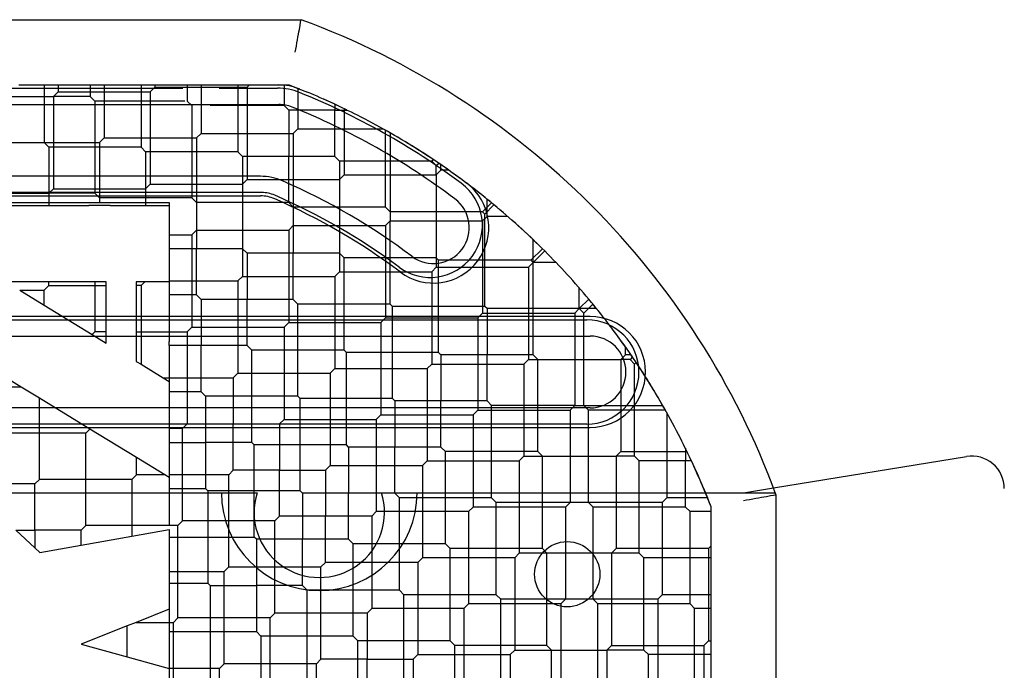
# Model space of a CAD drawing. Units: inches. Extents: x 1 to 297, y -18 to 225.
# Drawn here: x 110 to 110, y 68 to 68 of the extents above; entities that cross this region are included whole.
import ezdxf
from ezdxf.lldxf.tags import DXFTag

# ---------------------------------------------------------------- set-up
doc = ezdxf.new("R2010")
doc.units = ezdxf.units.IN
doc.header["$LTSCALE"] = 28
doc.header["$MEASUREMENT"] = 0
doc.layers.add('__SERVEUR-DELL_T', color=7, linetype='Continuous')
doc.layers.add('Default', color=7, linetype='Continuous')
tags = doc.linetypes.add('HIDDEN2', pattern=[0.1875, 0.125, -0.0625]).pattern_tags.tags
tags[6:7] = [DXFTag(74, 4), DXFTag(75, 0), DXFTag(340, '0'), DXFTag(46, 0.0), DXFTag(50, 0.0), DXFTag(44, 0.0), DXFTag(45, 0.0)]
tags[4:5] = [DXFTag(74, 4), DXFTag(75, 0), DXFTag(340, '0'), DXFTag(46, 0.0), DXFTag(50, 0.0), DXFTag(44, 0.0), DXFTag(45, 0.0)]

# ---------------------------------------------------------------- blocks, each defined once
blk = doc.blocks.new('SE2')
at = {"layer": '__SERVEUR-DELL_T', "color": 7, "linetype": 'Continuous'}
for p, q in [((119.91576, 78.75045), (120.24809, 78.75045)), ((120.07773, 78.71108), (120.1251, 78.71108)), ((120.09863, 78.70415), (120.10141, 78.70693)), ((120.10141, 78.71108), (120.10141, 78.70693)), ((120.10141, 78.70693), (120.12925, 78.70693)), ((120.1251, 78.71108), (120.13341, 78.71108)), ((120.12925, 78.71108), (120.12925, 78.70693)), ((120.12925, 78.70693), (120.15709, 78.70693)), ((120.12925, 78.70693), (120.12925, 78.67909)), ((120.13341, 78.71108), (120.18634, 78.71108)), ((120.15987, 78.70971), (120.15709, 78.70693)), ((120.15709, 78.70693), (120.15709, 78.67909)), ((120.15987, 78.71108), (120.15987, 78.70971)), ((120.15987, 78.70971), (120.18771, 78.70971)), ((120.18634, 78.71108), (120.18771, 78.71108)), ((120.18771, 78.71108), (120.18908, 78.71108)), ((120.18771, 78.71108), (120.18771, 78.70971)), ((120.18771, 78.70971), (120.21555, 78.70971)), ((120.18771, 78.70971), (120.18771, 78.68187)), ((120.18908, 78.71108), (120.24094, 78.71108)), ((120.21555, 78.70971), (120.21692, 78.71108)), ((120.21555, 78.70971), (120.21555, 78.68187)), ((120.24094, 78.71108), (120.24369, 78.71001)), ((120.24369, 78.71001), (120.24617, 78.70903)), ((120.24617, 78.70904), (120.24617, 78.68466)), ((120.24617, 78.70903), (120.25203, 78.70665)), ((120.07079, 78.70415), (120.09863, 78.70415)), ((120.09863, 78.70415), (120.09863, 78.67631)), ((120.27401, 78.69679), (120.27401, 78.68466)), ((120.18493, 78.67909), (120.18771, 78.68187)), ((120.18771, 78.68187), (120.21555, 78.68187)), ((120.21555, 78.68187), (120.24339, 78.68187)), ((120.21555, 78.68187), (120.21555, 78.65404)), ((120.24339, 78.68187), (120.24617, 78.68466)), ((120.24339, 78.68187), (120.24339, 78.65404)), ((120.24617, 78.68466), (120.27401, 78.68466)), ((120.27401, 78.68466), (120.29741, 78.68466)), ((120.27401, 78.68466), (120.27401, 78.65682)), ((120.30185, 78.68215), (120.30185, 78.65682)), ((120.07079, 78.67631), (120.09863, 78.67631)), ((120.09863, 78.67631), (120.12647, 78.67631)), ((120.09863, 78.67631), (120.09863, 78.64847)), ((120.12647, 78.67631), (120.12925, 78.67909)), ((120.12647, 78.67631), (120.12647, 78.64847)), ((120.12925, 78.67909), (120.15709, 78.67909)), ((120.15709, 78.67909), (120.18493, 78.67909)), ((120.15709, 78.67909), (120.15709, 78.65125)), ((120.18493, 78.67909), (120.18493, 78.65125)), ((120.33247, 78.6596), (120.32969, 78.65682)), ((120.33247, 78.6596), (120.33247, 78.66293)), ((120.33726, 78.6596), (120.33247, 78.6596)), ((120.21277, 78.65125), (120.21555, 78.65404)), ((120.21555, 78.65404), (120.24339, 78.65404)), ((120.24339, 78.65404), (120.27123, 78.65404)), ((120.24339, 78.65404), (120.24339, 78.6262)), ((120.27401, 78.65682), (120.27123, 78.65404)), ((120.27123, 78.65404), (120.27123, 78.6262)), ((120.27401, 78.65682), (120.30185, 78.65682)), ((120.30185, 78.65682), (120.32969, 78.65682)), ((120.30185, 78.65682), (120.30185, 78.62898)), ((120.32969, 78.65682), (120.32969, 78.62898)), ((120.09584, 78.64568), (120.09863, 78.64847)), ((120.09863, 78.64847), (120.12647, 78.64847)), ((120.12647, 78.64847), (120.15431, 78.64847)), ((120.12647, 78.64847), (120.12647, 78.64022)), ((120.15709, 78.65125), (120.15431, 78.64847)), ((120.15431, 78.64847), (120.15431, 78.64022)), ((120.15709, 78.65125), (120.18493, 78.65125)), ((120.18493, 78.65125), (120.21277, 78.65125)), ((120.18493, 78.65125), (120.18493, 78.62341)), ((120.21277, 78.65125), (120.21277, 78.62341)), ((120.06801, 78.64568), (120.09584, 78.64568)), ((120.06801, 78.64022), (120.09584, 78.64022)), ((120.09584, 78.64568), (120.09584, 78.64022)), ((120.09584, 78.64022), (120.12647, 78.64022)), ((120.12647, 78.64022), (120.15431, 78.64022)), ((120.15431, 78.64022), (120.16854, 78.64022)), ((120.16854, 78.64022), (120.16854, 78.62063)), ((120.36031, 78.63176), (120.36031, 78.64219)), ((120.29907, 78.6262), (120.30185, 78.62898)), ((120.30185, 78.62898), (120.32969, 78.62898)), ((120.32969, 78.62898), (120.35753, 78.62898)), ((120.32969, 78.62898), (120.32969, 78.60114)), ((120.36031, 78.63176), (120.35753, 78.62898)), ((120.35753, 78.62898), (120.35753, 78.60114)), ((120.37274, 78.63176), (120.36031, 78.63176)), ((120.18215, 78.62063), (120.18493, 78.62341)), ((120.18493, 78.62341), (120.21277, 78.62341)), ((120.21277, 78.62341), (120.24061, 78.62341)), ((120.21277, 78.62341), (120.21277, 78.59557)), ((120.24061, 78.62341), (120.24339, 78.6262)), ((120.24061, 78.62341), (120.24061, 78.59557)), ((120.24339, 78.6262), (120.27123, 78.6262)), ((120.27123, 78.6262), (120.29907, 78.6262)), ((120.27123, 78.6262), (120.27123, 78.59836)), ((120.29907, 78.6262), (120.29907, 78.59836)), ((120.16854, 78.62063), (120.18215, 78.62063)), ((120.16854, 78.62063), (120.16854, 78.59279)), ((120.18215, 78.62063), (120.18215, 78.59279)), ((120.38815, 78.60393), (120.38815, 78.61769)), ((120.27123, 78.59836), (120.26845, 78.59557)), ((120.27123, 78.59836), (120.29907, 78.59836)), ((120.29907, 78.59836), (120.32691, 78.59836)), ((120.29907, 78.59836), (120.29907, 78.57052)), ((120.32969, 78.60114), (120.32691, 78.59836)), ((120.32691, 78.59836), (120.32691, 78.57052)), ((120.32969, 78.60114), (120.35753, 78.60114)), ((120.35753, 78.60114), (120.38537, 78.60114)), ((120.35753, 78.60114), (120.35753, 78.5733)), ((120.38815, 78.60393), (120.38537, 78.60114)), ((120.38537, 78.60114), (120.38537, 78.5733)), ((120.40192, 78.60393), (120.38815, 78.60393)), ((120.16854, 78.59279), (120.18215, 78.59279)), ((120.16854, 78.59279), (120.16854, 78.59224)), ((120.18215, 78.59279), (120.20998, 78.59279)), ((120.18215, 78.59279), (120.18215, 78.56495)), ((120.20998, 78.59279), (120.21277, 78.59557)), ((120.20998, 78.59279), (120.20998, 78.56495)), ((120.21277, 78.59557), (120.24061, 78.59557)), ((120.24061, 78.59557), (120.26845, 78.59557)), ((120.24061, 78.59557), (120.24061, 78.56773)), ((120.26845, 78.59557), (120.26845, 78.56773)), ((120.09584, 78.59224), (120.07008, 78.59224)), ((120.0783, 78.58722), (120.09306, 78.57821)), ((120.0783, 78.58722), (120.09306, 78.58722)), ((120.09306, 78.58722), (120.09584, 78.59001)), ((120.09306, 78.57821), (120.09306, 78.58722)), ((120.12368, 78.59224), (120.09584, 78.59224)), ((120.09584, 78.59001), (120.09584, 78.59224)), ((120.09584, 78.59001), (120.12368, 78.59001)), ((120.13051, 78.59224), (120.12368, 78.59224)), ((120.12368, 78.59224), (120.12368, 78.59001)), ((120.12368, 78.59001), (120.13051, 78.59001)), ((120.12368, 78.59001), (120.12368, 78.56217)), ((120.13051, 78.59001), (120.13051, 78.59224)), ((120.13051, 78.56217), (120.13051, 78.59001)), ((120.15376, 78.59224), (120.14865, 78.59224)), ((120.14865, 78.59224), (120.14865, 78.59001)), ((120.14865, 78.59001), (120.14865, 78.56217)), ((120.15152, 78.59001), (120.14865, 78.59001)), ((120.15376, 78.59224), (120.15152, 78.59001)), ((120.15152, 78.59001), (120.15152, 78.56217)), ((120.16854, 78.59224), (120.15376, 78.59224)), ((120.41599, 78.57609), (120.41599, 78.58851)), ((120.09306, 78.57821), (120.12203, 78.56051)), ((120.41599, 78.57609), (120.41321, 78.5733)), ((120.42641, 78.57609), (120.41599, 78.57609)), ((120.29628, 78.56773), (120.29907, 78.57052)), ((120.29907, 78.57052), (120.32691, 78.57052)), ((120.32691, 78.57052), (120.35475, 78.57052)), ((120.32691, 78.57052), (120.32691, 78.54268)), ((120.35753, 78.5733), (120.35475, 78.57052)), ((120.35475, 78.57052), (120.35475, 78.54268)), ((120.35753, 78.5733), (120.38537, 78.5733)), ((120.38537, 78.5733), (120.41321, 78.5733)), ((120.38537, 78.5733), (120.38537, 78.54546)), ((120.41321, 78.5733), (120.41321, 78.54546)), ((120.17936, 78.56217), (120.18215, 78.56495)), ((120.18215, 78.56495), (120.20998, 78.56495)), ((120.20998, 78.56495), (120.23782, 78.56495)), ((120.20998, 78.56495), (120.20998, 78.53711)), ((120.23782, 78.56495), (120.24061, 78.56773)), ((120.23782, 78.56495), (120.23782, 78.53711)), ((120.24061, 78.56773), (120.26845, 78.56773)), ((120.26845, 78.56773), (120.29628, 78.56773)), ((120.26845, 78.56773), (120.26845, 78.5399)), ((120.29628, 78.56773), (120.29628, 78.5399)), ((120.12368, 78.56217), (120.12203, 78.56051)), ((120.12203, 78.56051), (120.13051, 78.55533)), ((120.13051, 78.56217), (120.12368, 78.56217)), ((120.13051, 78.55533), (120.13051, 78.56217)), ((120.14865, 78.56217), (120.14865, 78.54426)), ((120.14865, 78.56217), (120.15152, 78.56217)), ((120.15152, 78.56217), (120.17936, 78.56217)), ((120.15152, 78.56217), (120.15152, 78.54251)), ((120.17936, 78.56217), (120.17936, 78.53433)), ((120.44383, 78.54825), (120.44383, 78.55304)), ((120.38537, 78.54546), (120.38258, 78.54268)), ((120.38537, 78.54546), (120.41321, 78.54546)), ((120.41321, 78.54546), (120.44105, 78.54546)), ((120.41321, 78.54546), (120.41321, 78.51762)), ((120.44383, 78.54825), (120.44105, 78.54546)), ((120.44105, 78.54546), (120.44105, 78.51762)), ((120.44716, 78.54825), (120.44383, 78.54825)), ((120.07919, 78.52876), (120.06244, 78.53898)), ((120.14865, 78.54426), (120.15152, 78.54251)), ((120.15152, 78.54251), (120.16491, 78.53433)), ((120.26845, 78.5399), (120.26566, 78.53711)), ((120.26845, 78.5399), (120.29628, 78.5399)), ((120.29628, 78.5399), (120.32412, 78.5399)), ((120.29628, 78.5399), (120.29628, 78.51206)), ((120.32691, 78.54268), (120.32412, 78.5399)), ((120.32412, 78.5399), (120.32412, 78.51206)), ((120.32691, 78.54268), (120.35475, 78.54268)), ((120.35475, 78.54268), (120.38258, 78.54268)), ((120.35475, 78.54268), (120.35475, 78.51484)), ((120.38258, 78.54268), (120.38258, 78.51484)), ((120.16491, 78.53433), (120.16854, 78.53211)), ((120.16491, 78.53433), (120.17936, 78.53433)), ((120.17936, 78.53433), (120.2072, 78.53433)), ((120.17936, 78.53433), (120.17936, 78.50649)), ((120.2072, 78.53433), (120.20998, 78.53711)), ((120.2072, 78.53433), (120.2072, 78.50649)), ((120.20998, 78.53711), (120.23782, 78.53711)), ((120.23782, 78.53711), (120.26566, 78.53711)), ((120.23782, 78.53711), (120.23782, 78.50927)), ((120.26566, 78.53711), (120.26566, 78.50927)), ((120.07919, 78.52876), (120.06244, 78.52876)), ((120.09028, 78.52199), (120.07919, 78.52876)), ((120.16854, 78.53211), (120.16854, 78.50371)), ((120.12065, 78.50346), (120.09028, 78.52199)), ((120.09028, 78.50092), (120.09028, 78.52199)), ((120.41321, 78.51762), (120.41042, 78.51484)), ((120.41321, 78.51762), (120.44105, 78.51762)), ((120.44105, 78.51762), (120.46638, 78.51762)), ((120.44105, 78.51762), (120.44105, 78.48979)), ((120.23504, 78.50649), (120.23782, 78.50927)), ((120.23782, 78.50927), (120.26566, 78.50927)), ((120.26566, 78.50927), (120.2935, 78.50927)), ((120.26566, 78.50927), (120.26566, 78.48143)), ((120.29628, 78.51206), (120.2935, 78.50927)), ((120.2935, 78.50927), (120.2935, 78.48143)), ((120.29628, 78.51206), (120.32412, 78.51206)), ((120.32412, 78.51206), (120.35196, 78.51206)), ((120.32412, 78.51206), (120.32412, 78.48422)), ((120.35475, 78.51484), (120.35196, 78.51206)), ((120.35196, 78.51206), (120.35196, 78.48422)), ((120.35475, 78.51484), (120.38258, 78.51484)), ((120.38258, 78.51484), (120.41042, 78.51484)), ((120.38258, 78.51484), (120.38258, 78.487)), ((120.41042, 78.51484), (120.41042, 78.487)), ((120.46889, 78.51318), (120.46889, 78.48979)), ((120.12065, 78.50346), (120.11812, 78.50092)), ((120.14874, 78.48632), (120.12065, 78.50346)), ((120.16854, 78.50371), (120.16854, 78.47587)), ((120.17658, 78.50371), (120.16854, 78.50371)), ((120.17658, 78.50371), (120.17936, 78.50649)), ((120.17658, 78.47587), (120.17658, 78.50371)), ((120.17936, 78.50649), (120.2072, 78.50649)), ((120.2072, 78.50649), (120.23504, 78.50649)), ((120.2072, 78.47865), (120.2072, 78.50649)), ((120.23504, 78.50649), (120.23504, 78.47865)), ((120.09028, 78.50092), (120.06244, 78.50092)), ((120.09028, 78.47308), (120.09028, 78.50092)), ((120.11812, 78.50092), (120.09028, 78.50092)), ((120.11812, 78.47308), (120.11812, 78.50092)), ((120.16586, 78.47587), (120.14874, 78.48632)), ((120.14874, 78.47587), (120.14874, 78.48632)), ((120.38258, 78.487), (120.3798, 78.48422)), ((120.38258, 78.487), (120.41042, 78.487)), ((120.41042, 78.487), (120.43826, 78.487)), ((120.41042, 78.487), (120.41042, 78.45916)), ((120.44105, 78.48979), (120.43826, 78.487)), ((120.43826, 78.487), (120.43826, 78.45916)), ((120.44105, 78.48979), (120.46889, 78.48979)), ((120.46889, 78.48979), (120.48102, 78.48979)), ((120.46889, 78.48979), (120.46889, 78.46195)), ((120.53315, 78.46797), (120.64963, 78.4869)), ((120.26566, 78.48143), (120.26288, 78.47865)), ((120.26566, 78.48143), (120.2935, 78.48143)), ((120.2935, 78.48143), (120.32134, 78.48143)), ((120.2935, 78.48143), (120.2935, 78.4536)), ((120.32412, 78.48422), (120.32134, 78.48143)), ((120.32134, 78.48143), (120.32134, 78.4536)), ((120.32412, 78.48422), (120.35196, 78.48422)), ((120.35196, 78.48422), (120.3798, 78.48422)), ((120.35196, 78.48422), (120.35196, 78.45638)), ((120.3798, 78.48422), (120.3798, 78.45638)), ((120.14874, 78.47587), (120.14595, 78.47308)), ((120.16586, 78.47587), (120.14874, 78.47587)), ((120.16854, 78.47423), (120.16586, 78.47587)), ((120.16854, 78.47587), (120.16854, 78.47423)), ((120.17658, 78.47587), (120.16854, 78.47587)), ((120.17658, 78.44803), (120.17658, 78.47587)), ((120.20442, 78.47587), (120.17658, 78.47587)), ((120.20442, 78.47587), (120.2072, 78.47865)), ((120.20442, 78.44803), (120.20442, 78.47587)), ((120.23504, 78.47865), (120.2072, 78.47865)), ((120.23504, 78.45081), (120.23504, 78.47865)), ((120.23504, 78.47865), (120.26288, 78.47865)), ((120.26288, 78.47865), (120.26288, 78.45081)), ((120.08749, 78.4703), (120.05965, 78.4703)), ((120.08749, 78.4703), (120.09028, 78.47308)), ((120.08749, 78.44246), (120.08749, 78.4703)), ((120.11812, 78.47308), (120.09028, 78.47308)), ((120.11812, 78.44524), (120.11812, 78.47308)), ((120.14595, 78.47308), (120.11812, 78.47308)), ((120.14595, 78.47308), (120.14595, 78.44524)), ((120.49087, 78.4678), (120.49326, 78.46195)), ((120.46889, 78.46195), (120.4661, 78.45916)), ((120.49327, 78.46195), (120.46889, 78.46195)), ((120.49326, 78.46195), (120.49424, 78.45946)), ((120.53468, 78.46386), (120.53468, 78.13154)), ((120.35196, 78.45638), (120.34918, 78.4536)), ((120.3798, 78.45638), (120.35196, 78.45638)), ((120.3798, 78.45638), (120.3798, 78.42854)), ((120.40764, 78.45638), (120.3798, 78.45638)), ((120.41042, 78.45916), (120.40764, 78.45638)), ((120.40764, 78.45638), (120.40764, 78.42854)), ((120.43826, 78.45916), (120.41042, 78.45916)), ((120.43826, 78.45916), (120.43826, 78.43132)), ((120.4661, 78.45916), (120.43826, 78.45916)), ((120.4661, 78.45916), (120.4661, 78.43132)), ((120.49424, 78.45946), (120.49531, 78.45671)), ((120.49531, 78.45671), (120.49531, 78.40486)), ((120.23226, 78.44803), (120.23504, 78.45081)), ((120.26288, 78.45081), (120.23504, 78.45081)), ((120.26288, 78.42297), (120.26288, 78.45081)), ((120.29072, 78.45081), (120.26288, 78.45081)), ((120.2935, 78.4536), (120.29072, 78.45081)), ((120.29072, 78.45081), (120.29072, 78.42297)), ((120.32134, 78.4536), (120.2935, 78.4536)), ((120.32134, 78.4536), (120.32134, 78.42576)), ((120.34918, 78.4536), (120.32134, 78.4536)), ((120.34918, 78.4536), (120.34918, 78.42576)), ((120.11812, 78.44524), (120.11533, 78.44246)), ((120.14595, 78.44524), (120.11812, 78.44524)), ((120.14595, 78.44524), (120.14595, 78.43876)), ((120.17379, 78.44524), (120.14595, 78.44524)), ((120.17379, 78.44524), (120.17658, 78.44803)), ((120.17379, 78.41741), (120.17379, 78.44524)), ((120.20442, 78.44803), (120.17658, 78.44803)), ((120.20442, 78.42019), (120.20442, 78.44803)), ((120.23226, 78.44803), (120.20442, 78.44803)), ((120.23226, 78.42019), (120.23226, 78.44803)), ((120.07602, 78.44246), (120.08749, 78.43176)), ((120.07602, 78.44246), (120.08749, 78.44246)), ((120.08749, 78.44246), (120.08749, 78.43176)), ((120.11533, 78.44246), (120.08749, 78.44246)), ((120.11533, 78.43336), (120.11533, 78.44246)), ((120.11533, 78.43336), (120.14595, 78.43876)), ((120.14595, 78.43876), (120.16854, 78.44274)), ((120.16854, 78.44274), (120.16854, 78.41741)), ((120.09048, 78.42897), (120.11533, 78.43336)), ((120.49531, 78.4327), (120.49394, 78.43132)), ((120.08749, 78.43176), (120.09048, 78.42897)), ((120.3798, 78.42854), (120.37702, 78.42576)), ((120.40764, 78.42854), (120.3798, 78.42854)), ((120.40764, 78.42854), (120.40764, 78.4007)), ((120.43548, 78.42854), (120.40764, 78.42854)), ((120.43826, 78.43132), (120.43548, 78.42854)), ((120.43548, 78.42854), (120.43548, 78.4007)), ((120.4661, 78.43132), (120.43826, 78.43132)), ((120.4661, 78.43132), (120.4661, 78.40349)), ((120.49394, 78.43132), (120.4661, 78.43132)), ((120.49394, 78.43132), (120.49394, 78.40349)), ((120.20163, 78.41741), (120.20442, 78.42019)), ((120.20442, 78.42019), (120.23226, 78.42019)), ((120.23226, 78.39235), (120.23226, 78.42019)), ((120.23226, 78.42019), (120.26009, 78.42019)), ((120.26009, 78.42019), (120.26288, 78.42297)), ((120.26009, 78.39235), (120.26009, 78.42019)), ((120.29072, 78.42297), (120.26288, 78.42297)), ((120.29072, 78.42297), (120.29072, 78.39513)), ((120.31856, 78.42297), (120.29072, 78.42297)), ((120.32134, 78.42576), (120.31856, 78.42297)), ((120.31856, 78.42297), (120.31856, 78.39513)), ((120.34918, 78.42576), (120.32134, 78.42576)), ((120.34918, 78.42576), (120.34918, 78.39792)), ((120.37702, 78.42576), (120.34918, 78.42576)), ((120.37702, 78.42576), (120.37702, 78.39792)), ((120.16854, 78.41741), (120.16854, 78.39476)), ((120.16854, 78.41741), (120.17379, 78.41741)), ((120.17379, 78.38957), (120.17379, 78.41741)), ((120.17379, 78.41741), (120.20163, 78.41741)), ((120.20163, 78.38957), (120.20163, 78.41741)), ((120.4661, 78.40349), (120.46332, 78.4007)), ((120.49394, 78.40349), (120.4661, 78.40349)), ((120.49394, 78.40349), (120.49394, 78.37565)), ((120.49531, 78.40349), (120.49394, 78.40349)), ((120.49531, 78.40486), (120.49531, 78.40349)), ((120.49531, 78.40349), (120.49531, 78.40211)), ((120.34918, 78.39792), (120.34639, 78.39513)), ((120.37702, 78.39792), (120.34918, 78.39792)), ((120.37702, 78.39792), (120.37702, 78.37008)), ((120.40486, 78.39792), (120.37702, 78.39792)), ((120.40764, 78.4007), (120.40486, 78.39792)), ((120.40486, 78.39792), (120.40486, 78.37008)), ((120.43548, 78.4007), (120.40764, 78.4007)), ((120.43548, 78.4007), (120.43548, 78.37286)), ((120.46332, 78.4007), (120.43548, 78.4007)), ((120.46332, 78.4007), (120.46332, 78.37286)), ((120.49531, 78.40211), (120.49531, 78.34918)), ((120.16854, 78.39476), (120.14858, 78.38678)), ((120.22947, 78.38957), (120.23226, 78.39235)), ((120.26009, 78.39235), (120.23226, 78.39235)), ((120.26009, 78.36451), (120.26009, 78.39235)), ((120.28793, 78.39235), (120.26009, 78.39235)), ((120.29072, 78.39513), (120.28793, 78.39235)), ((120.28793, 78.39235), (120.28793, 78.36451)), ((120.31856, 78.39513), (120.29072, 78.39513)), ((120.31856, 78.39513), (120.31856, 78.3673)), ((120.34639, 78.39513), (120.31856, 78.39513)), ((120.34639, 78.39513), (120.34639, 78.3673)), ((120.14317, 78.38462), (120.11547, 78.37356)), ((120.14858, 78.38678), (120.14317, 78.38462)), ((120.14317, 78.36595), (120.14317, 78.38462)), ((120.14858, 78.38678), (120.17101, 78.38678)), ((120.17101, 78.38678), (120.17379, 78.38957)), ((120.17101, 78.35894), (120.17101, 78.38678)), ((120.20163, 78.38957), (120.17379, 78.38957)), ((120.20163, 78.36173), (120.20163, 78.38957)), ((120.22947, 78.38957), (120.20163, 78.38957)), ((120.22947, 78.36173), (120.22947, 78.38957)), ((120.11547, 78.37356), (120.14317, 78.36595)), ((120.43548, 78.37286), (120.43269, 78.37008)), ((120.43548, 78.37286), (120.46332, 78.37286)), ((120.46332, 78.37286), (120.49116, 78.37286)), ((120.46332, 78.37286), (120.46332, 78.34502)), ((120.49394, 78.37565), (120.49116, 78.37286)), ((120.49116, 78.37286), (120.49116, 78.34502)), ((120.49394, 78.37565), (120.49531, 78.37565)), ((120.31856, 78.3673), (120.31577, 78.36451)), ((120.31856, 78.3673), (120.34639, 78.3673)), ((120.34639, 78.3673), (120.37423, 78.3673)), ((120.34639, 78.3673), (120.34639, 78.33946)), ((120.37702, 78.37008), (120.37423, 78.3673)), ((120.37423, 78.3673), (120.37423, 78.33946)), ((120.37702, 78.37008), (120.40486, 78.37008)), ((120.40486, 78.37008), (120.43269, 78.37008)), ((120.40486, 78.37008), (120.40486, 78.34224)), ((120.43269, 78.37008), (120.43269, 78.34224)), ((120.14317, 78.36595), (120.16857, 78.35898)), ((120.19885, 78.35894), (120.20163, 78.36173)), ((120.22947, 78.36173), (120.20163, 78.36173)), ((120.22947, 78.33389), (120.22947, 78.36173)), ((120.25731, 78.36173), (120.22947, 78.36173)), ((120.25731, 78.36173), (120.26009, 78.36451)), ((120.25731, 78.33389), (120.25731, 78.36173)), ((120.28793, 78.36451), (120.26009, 78.36451)), ((120.28793, 78.33667), (120.28793, 78.36451)), ((120.28793, 78.36451), (120.31577, 78.36451)), ((120.31577, 78.36451), (120.31577, 78.33667)), ((120.16854, 78.35897), (120.16854, 78.35899)), ((120.16854, 78.35897), (120.16854, 78.32863)), ((120.17101, 78.35894), (120.16856, 78.35894)), ((120.17101, 78.3311), (120.17101, 78.35894)), ((120.19885, 78.35894), (120.17101, 78.35894)), ((120.19885, 78.3311), (120.19885, 78.35894))]:
    blk.add_line(p, q, dxfattribs=at)
at = {"layer": '__SERVEUR-DELL_T', "color": 7, "linetype": 'HIDDEN2'}
for p, q in [((119.93002, 78.70912), (120.17683, 78.70912)), ((120.09306, 78.71108), (120.09306, 78.70415)), ((120.1209, 78.71108), (120.1209, 78.70415)), ((120.15152, 78.71108), (120.15152, 78.70136)), ((120.17936, 78.71108), (120.17936, 78.70136)), ((120.1986, 78.70912), (120.23383, 78.70912)), ((120.20998, 78.71108), (120.20998, 78.69858)), ((120.23782, 78.71108), (120.23782, 78.69858)), ((119.92926, 78.69927), (120.2346, 78.69927)), ((120.09306, 78.70415), (120.09306, 78.67631)), ((120.1209, 78.70415), (120.09863, 78.70415)), ((120.12368, 78.70136), (120.1209, 78.70415)), ((120.15152, 78.70136), (120.12368, 78.70136)), ((120.12368, 78.70136), (120.12368, 78.67352)), ((120.17804, 78.70136), (120.15152, 78.70136)), ((120.15152, 78.70136), (120.15152, 78.67352)), ((120.18215, 78.69858), (120.17936, 78.70136)), ((120.26845, 78.69942), (120.2618, 78.70244)), ((120.27092, 78.69827), (120.26845, 78.69942)), ((120.26845, 78.69941), (120.26845, 78.69579)), ((120.18215, 78.69858), (120.18215, 78.67074)), ((120.20998, 78.69858), (120.19315, 78.69858)), ((120.23782, 78.69858), (120.20998, 78.69858)), ((120.20998, 78.69858), (120.20998, 78.67074)), ((120.24061, 78.69579), (120.23782, 78.69858)), ((120.26845, 78.69579), (120.24061, 78.69579)), ((120.24061, 78.69579), (120.24061, 78.66795)), ((120.26845, 78.69579), (120.27607, 78.69579)), ((120.26845, 78.66795), (120.26845, 78.69579)), ((120.29907, 78.66517), (120.29907, 78.68373)), ((120.09584, 78.67352), (120.09306, 78.67631)), ((120.12368, 78.67352), (120.09584, 78.67352)), ((120.09584, 78.67352), (120.09584, 78.64568)), ((120.15152, 78.67352), (120.12368, 78.67352)), ((120.12368, 78.67352), (120.12368, 78.64568)), ((120.15431, 78.67074), (120.15152, 78.67352)), ((120.18215, 78.67074), (120.15431, 78.67074)), ((120.15431, 78.67074), (120.15431, 78.64847)), ((120.20998, 78.67074), (120.18215, 78.67074)), ((120.18215, 78.67074), (120.18215, 78.6429)), ((120.21277, 78.66795), (120.20998, 78.67074)), ((120.24061, 78.66795), (120.21277, 78.66795)), ((120.21277, 78.66795), (120.21277, 78.65125)), ((120.26845, 78.66795), (120.24061, 78.66795)), ((120.24061, 78.64012), (120.24061, 78.66795)), ((120.27123, 78.66517), (120.26845, 78.66795)), ((120.29907, 78.66517), (120.27123, 78.66517)), ((120.27123, 78.66517), (120.27123, 78.65404)), ((120.32691, 78.66517), (120.29907, 78.66517)), ((120.29907, 78.63733), (120.29907, 78.66517)), ((120.32782, 78.66608), (120.32691, 78.66517)), ((120.32969, 78.66239), (120.32691, 78.66517)), ((120.32969, 78.66239), (120.33115, 78.66384)), ((120.32969, 78.65682), (120.32969, 78.66239)), ((120.22353, 78.65597), (119.94032, 78.65597)), ((120.22435, 78.64612), (119.9395, 78.64612)), ((119.94032, 78.64415), (120.22353, 78.64415)), ((120.12368, 78.64568), (120.09584, 78.64568)), ((120.09584, 78.64568), (120.09584, 78.63825)), ((120.12647, 78.6429), (120.12368, 78.64568)), ((120.15431, 78.6429), (120.12647, 78.6429)), ((120.18215, 78.6429), (120.15431, 78.6429)), ((120.15431, 78.6429), (120.15431, 78.63825)), ((120.18493, 78.64012), (120.18215, 78.6429)), ((120.21277, 78.64012), (120.18493, 78.64012)), ((120.24061, 78.64012), (120.21277, 78.64012)), ((120.24339, 78.63733), (120.24061, 78.64012)), ((120.35753, 78.63455), (120.36299, 78.64001)), ((120.07171, 78.63825), (120.11998, 78.63825)), ((120.12647, 78.63825), (120.11998, 78.63825)), ((120.13295, 78.63825), (120.12647, 78.63825)), ((120.13295, 78.63825), (120.16854, 78.63825)), ((120.27123, 78.63733), (120.24339, 78.63733)), ((120.29907, 78.63733), (120.27123, 78.63733)), ((120.30185, 78.63455), (120.29907, 78.63733)), ((120.32969, 78.63455), (120.30185, 78.63455)), ((120.35753, 78.63455), (120.32969, 78.63455)), ((120.35892, 78.63316), (120.35753, 78.63455)), ((120.36451, 78.63875), (120.35892, 78.63316)), ((120.30185, 78.60671), (120.30185, 78.62898)), ((120.35892, 78.60532), (120.35892, 78.63316)), ((120.18493, 78.62341), (120.18493, 78.61228)), ((120.24339, 78.6262), (120.24339, 78.60949)), ((120.18493, 78.61228), (120.16849, 78.61228)), ((120.21277, 78.61228), (120.18493, 78.61228)), ((120.18493, 78.58444), (120.18493, 78.61228)), ((120.21555, 78.60949), (120.21277, 78.61228)), ((120.39372, 78.61227), (120.38676, 78.60532)), ((120.38815, 78.60393), (120.39511, 78.61089)), ((120.24339, 78.60949), (120.21555, 78.60949)), ((120.21555, 78.60949), (120.21555, 78.58165)), ((120.27123, 78.60949), (120.24339, 78.60949)), ((120.24339, 78.58165), (120.24339, 78.60949)), ((120.27401, 78.60671), (120.27123, 78.60949)), ((120.30185, 78.60671), (120.27401, 78.60671)), ((120.27401, 78.57887), (120.27401, 78.60671)), ((120.32969, 78.60671), (120.30185, 78.60671)), ((120.30185, 78.57887), (120.30185, 78.60671)), ((120.33108, 78.60532), (120.32969, 78.60671)), ((120.35892, 78.60532), (120.33108, 78.60532)), ((120.33108, 78.57748), (120.33108, 78.60532)), ((120.38676, 78.60532), (120.35892, 78.60532)), ((120.35892, 78.57748), (120.35892, 78.60532)), ((120.38815, 78.60393), (120.38676, 78.60532)), ((120.38815, 78.57609), (120.38815, 78.60393)), ((120.16854, 78.59224), (120.16854, 78.55629)), ((120.18493, 78.58444), (120.16854, 78.58444)), ((120.18771, 78.58165), (120.18493, 78.58444)), ((120.21555, 78.58165), (120.18771, 78.58165)), ((120.18771, 78.58165), (120.18771, 78.55382)), ((120.24339, 78.58165), (120.21555, 78.58165)), ((120.21555, 78.55382), (120.21555, 78.58165)), ((120.24617, 78.57887), (120.24339, 78.58165)), ((120.42171, 78.58181), (120.41599, 78.57609)), ((120.27401, 78.57887), (120.24617, 78.57887)), ((120.24617, 78.55103), (120.24617, 78.57887)), ((120.30185, 78.57887), (120.27401, 78.57887)), ((120.27401, 78.55103), (120.27401, 78.57887)), ((120.30324, 78.57748), (120.30185, 78.57887)), ((120.33108, 78.57748), (120.30324, 78.57748)), ((120.30324, 78.54964), (120.30324, 78.57748)), ((120.35892, 78.57748), (120.33108, 78.57748)), ((120.33108, 78.54964), (120.33108, 78.57748)), ((120.36031, 78.57609), (120.35892, 78.57748)), ((120.38815, 78.57609), (120.36031, 78.57609)), ((120.36031, 78.57609), (120.36031, 78.54825)), ((120.41599, 78.57609), (120.38815, 78.57609)), ((120.38815, 78.54825), (120.38815, 78.57609)), ((120.41878, 78.5733), (120.41599, 78.57609)), ((120.42423, 78.57876), (120.41878, 78.5733)), ((120.42248, 78.57132), (119.98153, 78.57132)), ((119.98547, 78.56935), (120.42051, 78.56935)), ((120.41878, 78.54546), (120.41878, 78.5733)), ((119.98153, 78.55951), (120.42248, 78.55951)), ((120.16854, 78.55382), (120.16854, 78.55629)), ((120.18771, 78.55382), (120.16854, 78.55382)), ((120.16854, 78.55382), (120.16854, 78.55135)), ((120.16854, 78.55135), (120.16854, 78.53211)), ((120.21555, 78.55382), (120.18771, 78.55382)), ((120.18771, 78.52598), (120.18771, 78.55382)), ((120.21834, 78.55103), (120.21555, 78.55382)), ((120.24617, 78.55103), (120.21834, 78.55103)), ((120.21834, 78.52319), (120.21834, 78.55103)), ((120.27401, 78.55103), (120.24617, 78.55103)), ((120.24617, 78.52319), (120.24617, 78.55103)), ((120.27541, 78.54964), (120.27401, 78.55103)), ((120.30324, 78.54964), (120.27541, 78.54964)), ((120.27541, 78.5218), (120.27541, 78.54964)), ((120.33108, 78.54964), (120.30324, 78.54964)), ((120.30324, 78.5218), (120.30324, 78.54964)), ((120.33247, 78.54825), (120.33108, 78.54964)), ((120.36031, 78.54825), (120.33247, 78.54825)), ((120.33247, 78.54825), (120.33247, 78.52041)), ((120.38815, 78.54825), (120.36031, 78.54825)), ((120.36031, 78.52041), (120.36031, 78.54825)), ((120.39094, 78.54546), (120.38815, 78.54825)), ((120.39094, 78.51762), (120.39094, 78.54546)), ((120.41878, 78.51762), (120.41878, 78.54546)), ((120.44661, 78.54546), (120.44105, 78.54546)), ((120.44807, 78.54692), (120.44661, 78.54546)), ((120.4494, 78.54268), (120.44661, 78.54546)), ((120.45031, 78.54359), (120.4494, 78.54268)), ((120.4494, 78.51484), (120.4494, 78.54268)), ((120.18771, 78.52598), (120.16854, 78.52598)), ((120.1905, 78.52319), (120.18771, 78.52598)), ((120.21834, 78.52319), (120.1905, 78.52319)), ((120.1905, 78.52319), (120.1905, 78.49535)), ((120.24617, 78.52319), (120.21834, 78.52319)), ((120.21834, 78.49535), (120.21834, 78.52319)), ((120.24757, 78.5218), (120.24617, 78.52319)), ((120.27541, 78.5218), (120.24757, 78.5218)), ((120.24757, 78.49396), (120.24757, 78.5218)), ((120.30324, 78.5218), (120.27541, 78.5218)), ((120.27541, 78.49396), (120.27541, 78.5218)), ((120.30464, 78.52041), (120.30324, 78.5218)), ((120.42248, 78.5162), (120.03665, 78.5162)), ((120.33247, 78.52041), (120.30464, 78.52041)), ((120.30464, 78.52041), (120.30464, 78.49257)), ((120.36031, 78.52041), (120.33247, 78.52041)), ((120.33247, 78.49257), (120.33247, 78.52041)), ((120.3631, 78.51762), (120.36031, 78.52041)), ((120.39094, 78.51762), (120.3631, 78.51762)), ((120.3631, 78.48979), (120.3631, 78.51762)), ((120.41321, 78.51762), (120.39094, 78.51762)), ((120.39094, 78.48979), (120.39094, 78.51762)), ((120.42156, 78.51484), (120.41878, 78.51762)), ((120.4494, 78.51484), (120.42156, 78.51484)), ((120.42156, 78.487), (120.42156, 78.51484)), ((120.46796, 78.51484), (120.4494, 78.51484)), ((120.4494, 78.487), (120.4494, 78.51484)), ((120.42051, 78.50636), (120.03271, 78.50636)), ((120.03665, 78.50439), (120.42248, 78.50439)), ((120.16854, 78.49535), (120.1905, 78.49535)), ((120.1905, 78.49535), (120.1905, 78.46752)), ((120.21834, 78.49535), (120.1905, 78.49535)), ((120.21973, 78.49396), (120.21834, 78.49535)), ((120.24757, 78.49396), (120.21973, 78.49396)), ((120.21973, 78.46612), (120.21973, 78.49396)), ((120.27541, 78.49396), (120.24757, 78.49396)), ((120.24757, 78.46612), (120.24757, 78.49396)), ((120.2768, 78.49257), (120.27541, 78.49396)), ((120.30464, 78.49257), (120.2768, 78.49257)), ((120.2768, 78.49257), (120.2768, 78.46473)), ((120.33247, 78.49257), (120.30464, 78.49257)), ((120.30464, 78.46473), (120.30464, 78.49257)), ((120.33526, 78.48979), (120.33247, 78.49257)), ((120.48002, 78.49184), (120.48002, 78.48422)), ((120.3631, 78.48979), (120.33526, 78.48979)), ((120.33526, 78.46195), (120.33526, 78.48979)), ((120.39094, 78.48979), (120.3631, 78.48979)), ((120.3631, 78.46195), (120.3631, 78.48979)), ((120.39372, 78.487), (120.39094, 78.48979)), ((120.39372, 78.45916), (120.39372, 78.487)), ((120.42156, 78.45916), (120.42156, 78.487)), ((120.4494, 78.487), (120.43826, 78.487)), ((120.45218, 78.48422), (120.4494, 78.487)), ((120.48365, 78.48422), (120.48249, 78.48669)), ((120.48002, 78.48422), (120.45218, 78.48422)), ((120.45218, 78.45638), (120.45218, 78.48422)), ((120.48364, 78.48422), (120.48002, 78.48422)), ((120.48002, 78.45638), (120.48002, 78.48422)), ((120.48667, 78.47757), (120.48365, 78.48422)), ((120.16854, 78.47423), (120.16854, 78.44493)), ((120.48667, 78.47757), (120.49531, 78.45671)), ((120.16854, 78.46752), (120.1905, 78.46752)), ((120.1905, 78.46752), (120.19189, 78.46612)), ((120.515, 78.46502), (120.53315, 78.46797)), ((120.02287, 78.46502), (120.20004, 78.46502)), ((120.19189, 78.46612), (120.19189, 78.43828)), ((120.21973, 78.46612), (120.19189, 78.46612)), ((120.20004, 78.46502), (120.22153, 78.46502)), ((120.24757, 78.46612), (120.21973, 78.46612)), ((120.21973, 78.43828), (120.21973, 78.46612)), ((120.24896, 78.46473), (120.24757, 78.46612)), ((120.2768, 78.46473), (120.24896, 78.46473)), ((120.24896, 78.46473), (120.24896, 78.43689)), ((120.30464, 78.46473), (120.2768, 78.46473)), ((120.2768, 78.43689), (120.2768, 78.46473)), ((120.29665, 78.46502), (120.31815, 78.46502)), ((120.30742, 78.46195), (120.30464, 78.46473)), ((120.33526, 78.46195), (120.30742, 78.46195)), ((120.30742, 78.43411), (120.30742, 78.46195)), ((120.31815, 78.46502), (120.515, 78.46502)), ((120.3631, 78.46195), (120.33526, 78.46195)), ((120.33526, 78.43411), (120.33526, 78.46195)), ((120.36588, 78.45916), (120.3631, 78.46195)), ((120.515, 78.46502), (120.53425, 78.46502)), ((120.39372, 78.45916), (120.36588, 78.45916)), ((120.36588, 78.43132), (120.36588, 78.45916)), ((120.41042, 78.45916), (120.39372, 78.45916)), ((120.39372, 78.43132), (120.39372, 78.45916)), ((120.42434, 78.45638), (120.42156, 78.45916)), ((120.45218, 78.45638), (120.42434, 78.45638)), ((120.42434, 78.42854), (120.42434, 78.45638)), ((120.48002, 78.45638), (120.45218, 78.45638)), ((120.45218, 78.42854), (120.45218, 78.45638)), ((120.4828, 78.4536), (120.48002, 78.45638)), ((120.49531, 78.4536), (120.4828, 78.4536)), ((120.4828, 78.42576), (120.4828, 78.4536)), ((120.16854, 78.43828), (120.19189, 78.43828)), ((120.19189, 78.43828), (120.19189, 78.41045)), ((120.19189, 78.43828), (120.21973, 78.43828)), ((120.22112, 78.43689), (120.21973, 78.43828)), ((120.24896, 78.43689), (120.22112, 78.43689)), ((120.22112, 78.43689), (120.22112, 78.40905)), ((120.2768, 78.43689), (120.24896, 78.43689)), ((120.24896, 78.40905), (120.24896, 78.43689)), ((120.27958, 78.43411), (120.2768, 78.43689)), ((120.30742, 78.43411), (120.27958, 78.43411)), ((120.27958, 78.40627), (120.27958, 78.43411)), ((120.33526, 78.43411), (120.30742, 78.43411)), ((120.30742, 78.40627), (120.30742, 78.43411)), ((120.33804, 78.43132), (120.33526, 78.43411)), ((120.36588, 78.43132), (120.33804, 78.43132)), ((120.33804, 78.40349), (120.33804, 78.43132)), ((120.39372, 78.43132), (120.36588, 78.43132)), ((120.36588, 78.40349), (120.36588, 78.43132)), ((120.3965, 78.42854), (120.39372, 78.43132)), ((120.3965, 78.4007), (120.3965, 78.42854)), ((120.42434, 78.4007), (120.42434, 78.42854)), ((120.45218, 78.42854), (120.43548, 78.42854)), ((120.45497, 78.42576), (120.45218, 78.42854)), ((120.4828, 78.42576), (120.45497, 78.42576)), ((120.45497, 78.39792), (120.45497, 78.42576)), ((120.49531, 78.42576), (120.4828, 78.42576)), ((120.4828, 78.39792), (120.4828, 78.42576)), ((120.16854, 78.41045), (120.19189, 78.41045)), ((120.19189, 78.41045), (120.19328, 78.40905)), ((120.19328, 78.40905), (120.19328, 78.38121)), ((120.19328, 78.40905), (120.22112, 78.40905)), ((120.22112, 78.40905), (120.22112, 78.38121)), ((120.24896, 78.40905), (120.22112, 78.40905)), ((120.25174, 78.40627), (120.24896, 78.40905)), ((120.27958, 78.40627), (120.25174, 78.40627)), ((120.25174, 78.37843), (120.25174, 78.40627)), ((120.30742, 78.40627), (120.27958, 78.40627)), ((120.27958, 78.37843), (120.27958, 78.40627)), ((120.3102, 78.40349), (120.30742, 78.40627)), ((120.33804, 78.40349), (120.3102, 78.40349)), ((120.3102, 78.37565), (120.3102, 78.40349)), ((120.36588, 78.40349), (120.33804, 78.40349)), ((120.33804, 78.37565), (120.33804, 78.40349)), ((120.36867, 78.4007), (120.36588, 78.40349)), ((120.3965, 78.4007), (120.36867, 78.4007)), ((120.36867, 78.37286), (120.36867, 78.4007)), ((120.40764, 78.4007), (120.3965, 78.4007)), ((120.3965, 78.37286), (120.3965, 78.4007)), ((120.42713, 78.39792), (120.42434, 78.4007)), ((120.45497, 78.39792), (120.42713, 78.39792)), ((120.42713, 78.37008), (120.42713, 78.39792)), ((120.4828, 78.39792), (120.45497, 78.39792)), ((120.45497, 78.37008), (120.45497, 78.39792)), ((120.48559, 78.39513), (120.4828, 78.39792)), ((120.16854, 78.39476), (120.16854, 78.38925)), ((120.49531, 78.39513), (120.48559, 78.39513)), ((120.48559, 78.3673), (120.48559, 78.39513)), ((120.16854, 78.38925), (120.16854, 78.38121)), ((120.16854, 78.38121), (120.16854, 78.37318)), ((120.16854, 78.38121), (120.19328, 78.38121)), ((120.19328, 78.38121), (120.19328, 78.35338)), ((120.19328, 78.38121), (120.22112, 78.38121)), ((120.22112, 78.38121), (120.2239, 78.37843)), ((120.2239, 78.37843), (120.2239, 78.35059)), ((120.25174, 78.37843), (120.2239, 78.37843)), ((120.27958, 78.37843), (120.25174, 78.37843)), ((120.25174, 78.35059), (120.25174, 78.37843)), ((120.28237, 78.37565), (120.27958, 78.37843)), ((120.16854, 78.37318), (120.16854, 78.35899)), ((120.3102, 78.37565), (120.28237, 78.37565)), ((120.28237, 78.34781), (120.28237, 78.37565)), ((120.33804, 78.37565), (120.3102, 78.37565)), ((120.3102, 78.34781), (120.3102, 78.37565)), ((120.34083, 78.37286), (120.33804, 78.37565)), ((120.36867, 78.37286), (120.34083, 78.37286)), ((120.34083, 78.34502), (120.34083, 78.37286)), ((120.3965, 78.37286), (120.36867, 78.37286)), ((120.36867, 78.34502), (120.36867, 78.37286)), ((120.39929, 78.37008), (120.3965, 78.37286)), ((120.39929, 78.34224), (120.39929, 78.37008)), ((120.42713, 78.34224), (120.42713, 78.37008)), ((120.45497, 78.37008), (120.43269, 78.37008)), ((120.45775, 78.3673), (120.45497, 78.37008)), ((120.48559, 78.3673), (120.45775, 78.3673)), ((120.45775, 78.33946), (120.45775, 78.3673)), ((120.49531, 78.3673), (120.48559, 78.3673)), ((120.48559, 78.33946), (120.48559, 78.3673))]:
    blk.add_line(p, q, dxfattribs=at)
blk.add_circle((120.4087, 78.41581), 0.01969, dxfattribs=at)
at = {"layer": '__SERVEUR-DELL_T', "color": 7, "linetype": 'Continuous'}
for centre, radius, start, end in [((120.08193, 78.2977), 0.48228, 20.15307, 69.84693), ((120.08193, 78.2977), 0.44291, 63.1262, 67.41527), ((120.08193, 78.2977), 0.44291, 57.83959, 63.1262), ((120.08193, 78.2977), 0.44291, 52.66226, 57.83959), ((120.08193, 78.2977), 0.44291, 47.54732, 52.66226), ((120.08193, 78.2977), 0.44291, 42.45268, 47.54732), ((120.08193, 78.2977), 0.44291, 37.33774, 42.45268), ((120.08193, 78.2977), 0.44291, 32.16041, 37.33774), ((120.08193, 78.2977), 0.44291, 26.8738, 32.16041), ((120.08193, 78.2977), 0.44291, 22.58473, 26.8738), ((120.65279, 78.46747), 0.01969, 0, 99.22989)]:
    blk.add_arc(centre, radius, start, end, dxfattribs=at)
at = {"layer": '__SERVEUR-DELL_T', "color": 7, "linetype": 'HIDDEN2'}
for centre, radius, start, end in [((120.23383, 78.67368), 0.03543, 68.00009, 90), ((120.2346, 78.67762), 0.03346, 68.10743, 90), ((120.08193, 78.2977), 0.44094, 53.40507, 68.00009), ((120.2346, 78.67762), 0.02165, 68.10743, 90), ((120.08193, 78.2977), 0.4311, 53.06821, 68.10743), ((120.07611, 78.28772), 0.45446, 58.90885, 60.61997), ((120.08193, 78.2977), 0.44291, 56.27718, 58.88654), ((120.08193, 78.2977), 0.44291, 53.17646, 55.75832), ((120.22353, 78.6225), 0.03346, 66.44354, 90), ((120.08193, 78.2977), 0.3878, 53.06821, 66.44354), ((120.32602, 78.62643), 0.0315, 233.40507, 53.40507), ((120.32795, 78.62499), 0.03346, 233.06821, 53.06821), ((120.08193, 78.2977), 0.44291, 50.61122, 53.17646), ((120.22435, 78.62644), 0.01969, 66.57517, 90), ((120.22353, 78.6225), 0.02165, 66.44354, 90), ((120.08193, 78.2977), 0.37795, 53.40507, 66.57517), ((120.08193, 78.2977), 0.37598, 53.06821, 66.44354), ((120.32795, 78.62499), 0.02165, 233.06821, 53.06821), ((120.08193, 78.2977), 0.44291, 47.80224, 50.3554), ((120.08193, 78.2977), 0.44291, 45.25465, 47.80224), ((120.08193, 78.2977), 0.44291, 36.82354, 39.38878), ((120.42051, 78.53786), 0.0315, 270, 90), ((120.42248, 78.53786), 0.03346, 270, 90), ((120.08193, 78.2977), 0.44291, 34.24168, 36.82354), ((120.42248, 78.53786), 0.02165, 270, 90), ((120.08193, 78.2977), 0.44291, 31.11346, 33.72282), ((120.07253, 78.29222), 0.45379, 29.37876, 31.09242), ((120.25909, 78.46502), 0.05906, 180, 0), ((120.25909, 78.45321), 0.03937, 162.5424, 17.4576)]:
    blk.add_arc(centre, radius, start, end, dxfattribs=at)
at = {"layer": '__SERVEUR-DELL_T', "color": 7, "linetype": 'Continuous'}
for points in [[(120.24455, 78.73077), (120.24547, 78.73586), (120.2464, 78.74098), (120.2477, 78.74829), (120.24809, 78.75045), (120.24809, 78.75045)], [(120.515, 78.46032), (120.52008, 78.46125), (120.52521, 78.46217), (120.53252, 78.46348), (120.53468, 78.46386), (120.53468, 78.46386)]]:
    blk.add_open_spline(points, degree=3, knots=[0, 0, 0, 0, 0.5, 0.5, 1, 1, 1, 1], dxfattribs=at)

msp = doc.modelspace()

# ---------------------------------------------------------------- block references
at = {"layer": 'Default'}
msp.add_blockref('SE2', (-10.32288, -10.67637), dxfattribs=at)

doc.saveas('drawing.dxf')
